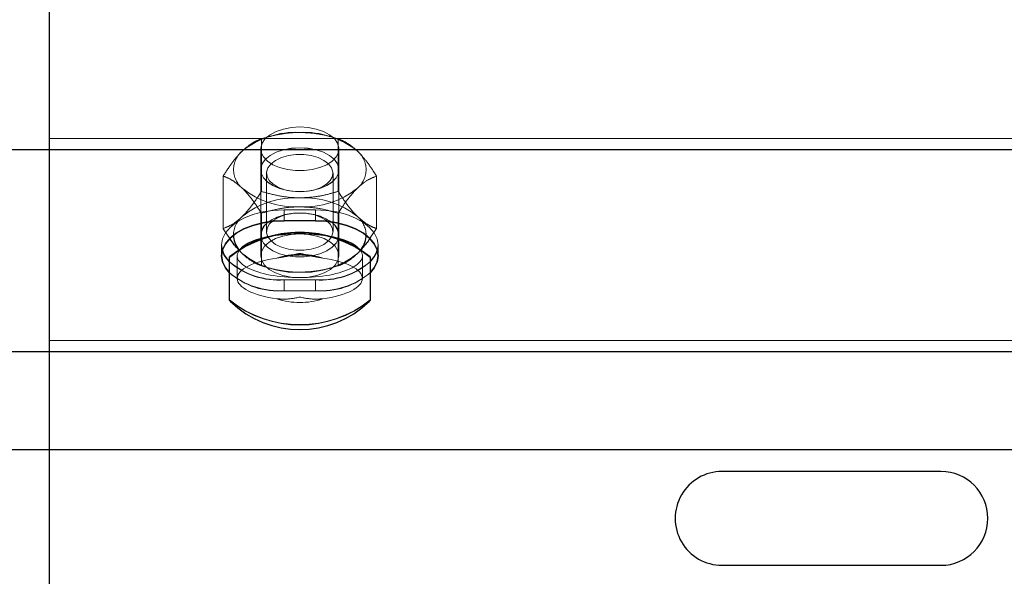
# Model space of a CAD drawing. Units: inches. Extents: x 0.3 to 10.6, y 0.4 to 9.
# Drawn here: x 5.4 to 5.5, y 4.1 to 4.1 of the extents above; entities that cross this region are included whole.
import ezdxf

# ---------------------------------------------------------------- set-up
doc = ezdxf.new("R2010")
doc.units = ezdxf.units.IN
doc.header["$MEASUREMENT"] = 0
doc.linetypes.add('HIDDEN', pattern=[0.07500000000000001, 0.05, -0.025])
doc.styles.add('SLDTEXTSTYLE0', font='ROMANS', dxfattribs={"width": 0.97})
doc.dimstyles.new('SLDDIMSTYLE1', dxfattribs={"dimtxt": 0.08142672767804762, "dimasz": 0.0625, "dimexe": 0, "dimexo": 0.0625, "dimgap": 0.02035668191951191, "dimtad": 0, "dimtih": 1, "dimtoh": 1, "dimdec": 4, "dimlfac": 110, "dimrnd": 1e-09, "dimzin": 12, "dimdsep": 46, "dimlunit": 5, "dimtxsty": 'SLDTEXTSTYLE0', "dimsah": 1, "dimcen": 0.09, "dimadec": 0, "dimazin": 3, "dimtfac": 1, "dimtdec": 4, "dimtofl": 0, "dimtmove": 0, "dimatfit": 3, "dimfxl": 0, "dimfrac": 2, "dimtolj": 1, "dimtzin": 12, "dimarcsym": 0})

# ---------------------------------------------------------------- blocks, each defined once
blk = doc.blocks.new('_D_4')
at = {"color": 7, "linetype": 'Continuous', "lineweight": 0}
for p, q in [((4.714056472090012, 4.638018733773993), (4.865599686449868, 4.638018733773993)), ((4.108009906603283, 4.122935099512619), (4.108009906620588, 4.622277996599627)), ((5.47164627023944, 4.122935099465362), (5.471646270256743, 4.622277996552371)), ((4.108009906618422, 4.559777996599626), (4.635815732600378, 4.559777996581336)), ((5.471646270254578, 4.55977799655237), (4.943840444272624, 4.559777996570662)), ((4.865599686449868, 4.481537250211445), (4.714056472090012, 4.481537250211445))]:
    blk.add_line(p, q, dxfattribs=at)
at = {"color": 7, "linetype": 'Continuous', "lineweight": 18}
for centre, start, end in [((4.714056472090012, 4.559777991992719), 90, 270.0000000000008), ((4.865599686449868, 4.559777991992719), 270.0000000000008, 90)]:
    blk.add_arc(centre, 0.07824074178127471, start, end, dxfattribs=at)
for points in [[(4.108009906618422, 4.559777996599626), (4.170509906618016, 4.54807799659746), (4.170509906618828, 4.57147799659746)], [(5.471646270254578, 4.55977799655237), (5.409146270254984, 4.571477996554536), (5.409146270254172, 4.548077996554536)]]:
    blk.add_solid(points, dxfattribs=at)
at = {"color": 7, "linetype": 'Continuous', "lineweight": 18, "insert": (4.714056472090012, 4.608404012026828), "char_height": 0.08333333333333333, "attachment_point": 1, "style": 'SLDTEXTSTYLE0'}
blk.add_mtext('a4', dxfattribs=at)
blk = doc.blocks.new('_D_5')
at = {"color": 7, "linetype": 'Continuous', "lineweight": 0}
for p, q in [((6.077692835709333, 4.638018733768111), (6.229236050069189, 4.638018733768111)), ((5.471646270237707, 4.122935099465362), (5.471646270237707, 4.622277996570118)), ((6.835282633873936, 4.116116917647443), (6.835282633873936, 4.622277996570118)), ((5.471646270237707, 4.559777996570118), (5.999452096219699, 4.559777996570117)), ((6.835282633873936, 4.559777996570118), (6.307476807891945, 4.559777996570118)), ((6.229236050069189, 4.481537250205562), (6.077692835709333, 4.481537250205562))]:
    blk.add_line(p, q, dxfattribs=at)
at = {"color": 7, "linetype": 'Continuous', "lineweight": 18}
for centre, start, end in [((6.077692835709333, 4.559777991986837), 90, 270.0000000000008), ((6.229236050069189, 4.559777991986837), 270.0000000000008, 90)]:
    blk.add_arc(centre, 0.07824074178127471, start, end, dxfattribs=at)
for points in [[(5.471646270237707, 4.559777996570118), (5.534146270237707, 4.548077996570117), (5.534146270237707, 4.571477996570118)], [(6.835282633873936, 4.559777996570118), (6.772782633873936, 4.571477996570118), (6.772782633873936, 4.548077996570117)]]:
    blk.add_solid(points, dxfattribs=at)
at = {"color": 7, "linetype": 'Continuous', "lineweight": 18, "insert": (6.077692835709333, 4.608404012020945), "char_height": 0.08333333333333333, "attachment_point": 1, "style": 'SLDTEXTSTYLE0'}
blk.add_mtext('a4', dxfattribs=at)

msp = doc.modelspace()

# ---------------------------------------------------------------- linework, layer by layer
at = {"color": 7, "linetype": 'Continuous', "lineweight": 25}
for p, q in [((5.414828088419179, 4.096334198024668), (5.414828088419179, 4.112152321593757)), ((4.051191724783054, 4.096334198024412), (5.5284644520559, 4.096334198024412)), ((5.414828088419179, 4.081654011798577), (5.414828088419179, 4.096334198024668)), ((5.434146270237361, 4.091156334036468), (5.431873542964635, 4.091156334036468)), ((5.430168997510326, 4.090117877068703), (5.430168997510326, 4.089853043484661)), ((5.435850815692144, 4.089853043484668), (5.435850815692144, 4.090117877068703)), ((5.427896270237604, 4.088490472179058), (5.427896270237599, 4.088528134378027)), ((5.427896270237597, 4.08536153923066), (5.427896270237604, 4.088490472179058)), ((5.438123542964878, 4.088528134378024), (5.438123542964877, 4.088490472179047)), ((5.438123542964877, 4.088490472179047), (5.438123542964869, 4.085361539230668)), ((4.051191724783054, 4.08165401179832), (5.5284644520559, 4.08165401179832)), ((5.414828088419179, 4.074536745850731), (5.414828088419179, 4.081654011798577)), ((5.414828088419179, 4.064515271262323), (5.414828088419179, 4.074536745850731)), ((5.479600815691907, 4.07293509946562), (5.463691724782818, 4.07293509946562)), ((5.463691724782818, 4.066116917647433), (5.479600815691907, 4.066116917647433))]:
    msp.add_line(p, q, dxfattribs=at)
at = {"color": 7, "linetype": 'HIDDEN', "lineweight": 18}
for p, q in [((4.051191724783054, 4.09712599386111), (5.5284644520559, 4.09712599386111)), ((5.414828088419179, 4.097125993861368), (6.892100815692024, 4.097125993861368)), ((5.430222879392411, 4.097102800610341), (5.430222879392336, 4.093291386074165)), ((5.430791376895507, 4.097271237365738), (5.430511942439108, 4.097190278317379)), ((5.435507870762509, 4.097190278317379), (5.435228436306107, 4.097271237365738)), ((5.43579693380949, 4.097102800610338), (5.435796933809432, 4.093291386074171)), ((5.430168997510326, 4.096379217647316), (5.430168997510326, 4.090117877068703)), ((5.435850815692144, 4.090117877068703), (5.435850815692144, 4.096379217647316)), ((5.430168997510089, 4.094870846579222), (5.430168997510089, 4.094863314139428)), ((5.435850815691907, 4.094863314139428), (5.435850815691907, 4.094870846579222)), ((5.427435852183818, 4.094400069092047), (5.42743585218367, 4.09058865455586)), ((5.430595361146262, 4.094615950823663), (5.430595361146262, 4.090365240384498)), ((5.435424452055353, 4.090365240384501), (5.435424452055353, 4.094615950823663)), ((5.438583961017986, 4.09440006909206), (5.438583961017851, 4.090588654555895)), ((5.432265311197888, 4.093328328414591), (5.432377060075944, 4.093311335756392)), ((5.433642753125459, 4.093311335756392), (5.433754502003515, 4.093328328414591)), ((5.431873542964635, 4.091948129873167), (5.431873542964635, 4.091156334036468)), ((5.431873542964635, 4.091948129873167), (5.434146270237361, 4.091948129873167)), ((5.434146270237361, 4.091948129873167), (5.434146270237361, 4.091156334036468)), ((5.43022287939222, 4.091697337573772), (5.430222879392227, 4.087885923037606)), ((5.432377060076067, 4.091669855451771), (5.432265311198016, 4.091652862793575)), ((5.43375450200365, 4.091652862793575), (5.4336427531256, 4.091669855451771)), ((5.43579693380931, 4.091697337573777), (5.435796933809314, 4.087885923037628)), ((5.438583961017851, 4.090588654555895), (5.43808063477034, 4.089841416801122)), ((5.430168997510326, 4.089853043484661), (5.430168997510326, 4.088611389108942)), ((5.435850815692144, 4.088611389108946), (5.435850815692144, 4.089853043484668)), ((5.427328088419179, 4.089403184940701), (5.427328088419179, 4.088611389104005)), ((5.427328088419525, 4.089403184940447), (5.427328088419525, 4.088611389103746)), ((5.428556061876984, 4.089075548488894), (5.428829365788114, 4.088766511309563)), ((5.428829365788114, 4.088766511309563), (5.428587427892059, 4.089037311974367)), ((5.437190447413719, 4.088766511309582), (5.437463758353664, 4.08907555790388)), ((5.438691724782815, 4.088611389104003), (5.438691724782815, 4.089403184940704)), ((5.438691724783159, 4.088611389103749), (5.438691724783159, 4.089403184940444)), ((5.428464452055795, 4.088611389108946), (5.428464452055795, 4.086963667903832)), ((5.437555361146703, 4.086963667903832), (5.437555361146703, 4.088611389108946)), ((5.4305119424392, 4.087798445330566), (5.430791376895596, 4.087717486282208)), ((5.435228436306195, 4.087717486282208), (5.435507870762589, 4.087798445330566)), ((5.431873542964635, 4.086858240008264), (5.431873542964635, 4.086066444171566)), ((5.434146270237361, 4.086858240008264), (5.431873542964635, 4.086858240008264)), ((5.434146270237361, 4.086858240008264), (5.434146270237361, 4.086066444171566)), ((5.431873542964635, 4.086066444171566), (5.434146270237361, 4.086066444171566)), ((4.051191724783054, 4.082445807635016), (5.5284644520559, 4.082445807635016)), ((5.414828088419179, 4.082445807635272), (6.892100815692024, 4.082445807635272)), ((4.051191724783054, 4.074536745850474), (5.5284644520559, 4.074536745850474)), ((5.414828088419179, 4.074536745850731), (6.892100815692024, 4.074536745850731))]:
    msp.add_line(p, q, dxfattribs=at)
at = {"color": 8, "linetype": 'Continuous', "lineweight": 25}
for p, q in [((5.414828088419179, 4.096334198024668), (6.778199799215335, 4.096334198024668)), ((5.414828088419179, 4.081654011798577), (6.778066562412942, 4.081654011798577)), ((5.141051708409719, 4.074536745850474), (5.5284644520559, 4.074536745850474)), ((5.414828088419179, 4.074536745850731), (5.816435338352317, 4.074536745850731))]:
    msp.add_line(p, q, dxfattribs=at)
at = {"color": 7, "linetype": 'HIDDEN', "lineweight": 18, "flags": 128}
for points in [[(5.433009906601244, 4.097969808230103), (5.432399195123372, 4.097932621106184), (5.431817039835448, 4.097822798563015), (5.431290661671717, 4.09764547578065), (5.430844673490087, 4.097408944175317), (5.43049992920225, 4.097124263701994), (5.430272548667952, 4.096804745703214), (5.430173163948259, 4.096465330485479), (5.430206422162207, 4.096121888727141), (5.430370768192675, 4.095790479383109), (5.430658517401936, 4.095486598785977), (5.431056214956774, 4.095224456054726), (5.431545264961538, 4.09501630869212), (5.432102799981539, 4.094871889437493), (5.432702750298903, 4.094797951174685), (5.433317062903585, 4.094797951174685), (5.433917013220948, 4.094871889437493), (5.434474548240951, 4.09501630869212), (5.434963598245714, 4.095224456054726), (5.435361295800553, 4.095486598785977), (5.435649045009814, 4.095790479383109), (5.435813391040282, 4.096121888727141), (5.43584664925423, 4.096465330485479), (5.435747264534537, 4.096804745703214), (5.435519884000239, 4.097124263701994), (5.435175139712402, 4.097408944175317), (5.434729151530771, 4.09764547578065), (5.43420277336704, 4.097822798563015), (5.433620618079117, 4.097932621106184), (5.433009906601244, 4.097969808230103)], [(5.433009906600808, 4.096461437162024), (5.433620618078681, 4.096424250038106), (5.434202773366604, 4.096314427494937), (5.434729151530336, 4.096137104712572), (5.435175139711966, 4.095900573107238), (5.435519883999802, 4.095615892633916), (5.4357472645341, 4.095296374635135), (5.435846649253794, 4.094956959417401), (5.435813391039845, 4.094613517659062), (5.435649045009377, 4.09428210831503), (5.435361295800116, 4.093978227717899), (5.434963598245279, 4.093716084986647), (5.434474548240515, 4.093507937624042), (5.433917013220512, 4.093363518369414), (5.433317062903149, 4.093289580106608), (5.432702750298467, 4.093289580106608), (5.432102799981103, 4.093363518369414), (5.431545264961102, 4.093507937624042), (5.431056214956338, 4.093716084986647), (5.4306585174015, 4.093978227717899), (5.430370768192239, 4.09428210831503), (5.430206422161771, 4.094613517659062), (5.430173163947821, 4.094956959417401), (5.430272548667515, 4.095296374635135), (5.430499929201813, 4.095615892633916), (5.430844673489651, 4.095900573107238), (5.431290661671281, 4.096137104712572), (5.431817039835011, 4.096314427494937), (5.432399195122936, 4.096424250038106), (5.433009906600808, 4.096461437162024)], [(5.433009906600701, 4.09645390472222), (5.432399195122828, 4.096416717598301), (5.431817039834905, 4.096306895055132), (5.431290661671174, 4.096129572272766), (5.430844673489544, 4.095893040667434), (5.430499929201707, 4.095608360194111), (5.430272548667409, 4.09528884219533), (5.430173163947716, 4.094949426977597), (5.430206422161663, 4.094605985219258), (5.430370768192131, 4.094274575875227), (5.430658517401392, 4.093970695278093), (5.431056214956231, 4.093708552546842), (5.431545264960994, 4.093500405184238), (5.432102799980997, 4.09335598592961), (5.432702750298359, 4.093282047666802), (5.433317062903042, 4.093282047666802), (5.433917013220405, 4.09335598592961), (5.434474548240408, 4.093500405184238), (5.434963598245171, 4.093708552546842), (5.435361295800011, 4.093970695278093), (5.435649045009272, 4.094274575875227), (5.435813391039739, 4.094605985219258), (5.435846649253687, 4.094949426977597), (5.435747264533994, 4.09528884219533), (5.435519883999696, 4.095608360194111), (5.435175139711859, 4.095893040667434), (5.434729151530228, 4.096129572272766), (5.434202773366497, 4.096306895055132), (5.433620618078574, 4.096416717598301), (5.433009906600701, 4.09645390472222)], [(5.433009906600805, 4.093264076075544), (5.433566739103251, 4.093300516034339), (5.434093552621362, 4.093407871423115), (5.434561946502011, 4.093580354685073), (5.434946669509857, 4.093808667202916), (5.435226981127963, 4.094080500589712), (5.43538776968444, 4.094381200237215), (5.435420367026594, 4.094694555349597), (5.435323015823268, 4.095003672871639), (5.435100964303033, 4.09529188819772), (5.434766183320821, 4.095543663565002), (5.434336721006037, 4.095745425698269), (5.433835729783236, 4.095886297548693), (5.433290218218912, 4.095958684678353), (5.4327295949827, 4.095958684678353), (5.432184083418376, 4.095886297548693), (5.431683092195573, 4.095745425698269), (5.43125362988079, 4.095543663565002), (5.430918848898578, 4.095291888197718), (5.430696797378343, 4.095003672871639), (5.430599446175018, 4.094694555349597), (5.43063204351717, 4.094381200237215), (5.430792832073648, 4.094080500589712), (5.431073143691754, 4.093808667202916), (5.431457866699599, 4.093580354685073), (5.431926260580249, 4.093407871423115), (5.432453074098359, 4.093300516034339), (5.433009906600805, 4.093264076075544)], [(5.427513957074027, 4.088682870541963), (5.427397144087307, 4.088961259890932), (5.427328088419181, 4.089403184940714), (5.427397144087307, 4.089845109990496), (5.427602212870154, 4.090273607371265), (5.427937063856524, 4.090675657406941), (5.428391522768639, 4.091039044010627), (5.428951781102424, 4.091352725864263), (5.429600815691908, 4.091607171903449), (5.430318905949517, 4.091794650914045), (5.431084233066148, 4.091909466441181), (5.431873542964635, 4.091948129873167)], [(5.431873542964978, 4.09194812987291), (5.431084233066493, 4.091909466440926), (5.430318905949862, 4.091794650913791), (5.429600815692253, 4.091607171903195), (5.428951781102768, 4.091352725864006), (5.428391522768983, 4.091039044010373), (5.427937063856868, 4.090675657406684), (5.427602212870499, 4.090273607371011), (5.427397144087651, 4.08984510999024), (5.427328088419526, 4.089403184940457), (5.427383424707486, 4.089007286376511)], [(5.434146270237361, 4.091948129873167), (5.434935580135847, 4.091909466441183), (5.435700907252477, 4.091794650914047), (5.436418997510088, 4.091607171903452), (5.437068032099572, 4.091352725864263), (5.437628290433356, 4.091039044010629), (5.438082749345471, 4.090675657406941), (5.43841760033184, 4.090273607371269), (5.438622669114689, 4.089845109990496), (5.438691724782813, 4.089403184940714), (5.438636388484476, 4.08900728633987)], [(5.438580934089588, 4.088844722792716), (5.438622669115032, 4.088961259890675), (5.438691724783159, 4.089403184940457), (5.438622669115032, 4.08984510999024), (5.438417600332186, 4.090273607371008), (5.438082749345815, 4.090675657406684), (5.4376282904337, 4.09103904401037), (5.437068032099917, 4.091352725864006), (5.436418997510431, 4.091607171903192), (5.435700907252822, 4.091794650913788), (5.434935580136191, 4.091909466440924), (5.434146270237705, 4.09194812987291)], [(5.433009906600805, 4.091717115132613), (5.433566739103253, 4.091680675173817), (5.434093552621362, 4.091573319785041), (5.434561946502011, 4.091400836523084), (5.434946669509858, 4.09117252400524), (5.435226981127964, 4.090900690618441), (5.435387769684442, 4.090599990970938), (5.435420367026595, 4.090286635858557), (5.435323015823269, 4.089977518336512), (5.435100964303034, 4.089689303010434), (5.434766183320821, 4.089437527643151), (5.434336721006039, 4.089235765509882), (5.433835729783236, 4.089094893659457), (5.433290218218912, 4.089022506529798), (5.4327295949827, 4.089022506529798), (5.432184083418376, 4.089094893659457), (5.431683092195572, 4.089235765509882), (5.43125362988079, 4.089437527643151), (5.430918848898577, 4.089689303010434), (5.430696797378342, 4.089977518336512), (5.430599446175015, 4.090286635858557), (5.430632043517169, 4.090599990970938), (5.430792832073648, 4.090900690618441), (5.431073143691752, 4.09117252400524), (5.431457866699598, 4.091400836523084), (5.431926260580249, 4.091573319785041), (5.432453074098357, 4.091680675173817), (5.433009906600805, 4.091717115132613)], [(5.433009906601241, 4.090201979691729), (5.432377744857046, 4.090162100264956), (5.431777282342384, 4.09004446170561), (5.431238628755051, 4.089854962902281), (5.430788794435139, 4.089603106116241), (5.430450335953792, 4.089301520498405), (5.430240225032545, 4.088965328810963), (5.430168997510336, 4.088611389108942), (5.430240225032548, 4.088257449406919), (5.430450335953799, 4.087921257719477), (5.430788794435149, 4.087619672101646), (5.431238628755063, 4.087367815315607), (5.431777282342398, 4.087178316512279), (5.432377744857061, 4.087060677952937), (5.433009906601252, 4.087020798526174)], [(5.430168997509985, 4.090117877068703), (5.430206422161857, 4.089860548148523), (5.430370768192325, 4.089529138804491), (5.430658517401586, 4.089225258207358), (5.431056214956425, 4.088963115476107), (5.431545264961188, 4.088754968113503), (5.43210279998119, 4.088610548858875), (5.432702750298553, 4.088536610596067), (5.433317062903235, 4.088536610596067), (5.433917013220598, 4.088610548858875), (5.434474548240601, 4.088754968113503), (5.434963598245365, 4.088963115476107), (5.435361295800203, 4.089225258207358), (5.435649045009465, 4.089529138804491), (5.435813391039932, 4.089860548148523), (5.435850815691804, 4.090117877068703)], [(5.433009906601252, 4.087020798526174), (5.433642068345442, 4.087060677952948), (5.4342425308601, 4.087178316512289), (5.43478118444743, 4.087367815315617), (5.435231018767338, 4.087619672101657), (5.435569477248683, 4.087921257719491), (5.435779588169929, 4.088257449406929), (5.43585081569214, 4.088611389108949), (5.435779588169929, 4.088965328810969), (5.435569477248682, 4.089301520498408), (5.435231018767335, 4.089603106116236), (5.434781184447425, 4.089854962902276), (5.434242530860094, 4.090044461705603), (5.433642068345438, 4.090162100264945), (5.433009906601241, 4.090201979691729)]]:
    msp.add_lwpolyline(points, dxfattribs=at)
at = {"color": 7, "linetype": 'Continuous', "lineweight": 25, "flags": 128}
for points in [[(5.431873542964635, 4.091156334036468), (5.431084233066148, 4.091117670604485), (5.430318905949517, 4.091002855077348), (5.429600815691908, 4.090815376066753), (5.428951781102424, 4.090560930027566), (5.428391522768639, 4.090247248173931), (5.427937063856524, 4.089883861570242), (5.427602212870154, 4.089481811534569), (5.427397144087307, 4.0890533141538), (5.427328088419181, 4.088611389104019), (5.427397144087307, 4.088169464054236), (5.427602212870154, 4.087740966673467), (5.427896270237612, 4.087379322936215)], [(5.427896270237612, 4.087379322936306), (5.427602212870497, 4.087740966673207), (5.427397144087649, 4.088169464053979), (5.427328088419523, 4.088611389103761), (5.427397144087649, 4.089053314153543), (5.427602212870497, 4.089481811534315), (5.427937063856867, 4.089883861569987), (5.428391522768982, 4.090247248173676), (5.428951781102767, 4.090560930027309), (5.42960081569225, 4.090815376066499), (5.430318905949862, 4.091002855077094), (5.431084233066493, 4.09111767060423), (5.431873542964978, 4.091156334036211)], [(5.438123542964878, 4.087379322936716), (5.438417600331843, 4.087740966673463), (5.43862266911469, 4.088169464054236), (5.438691724782816, 4.088611389104019), (5.43862266911469, 4.0890533141538), (5.438417600331843, 4.089481811534572), (5.438082749345472, 4.089883861570244), (5.437628290433357, 4.090247248173933), (5.437068032099573, 4.090560930027566), (5.436418997510089, 4.090815376066756), (5.435700907252477, 4.091002855077351), (5.434935580135847, 4.091117670604487), (5.434146270237361, 4.091156334036468)], [(5.434146270237705, 4.091156334036211), (5.434935580136191, 4.091117670604228), (5.435700907252822, 4.091002855077091), (5.436418997510431, 4.090815376066496), (5.437068032099917, 4.090560930027309), (5.4376282904337, 4.090247248173674), (5.438082749345815, 4.089883861569985), (5.438417600332186, 4.089481811534313), (5.438622669115032, 4.089053314153543), (5.438691724783159, 4.088611389103761), (5.438622669115032, 4.088169464053979), (5.438417600332186, 4.087740966673209), (5.438123542964878, 4.087379322936111)], [(5.427896270237612, 4.088171118772911), (5.427602212870154, 4.088532762510162), (5.427513957074027, 4.088682870541963)], [(5.438123542964878, 4.088171118772807), (5.438417600332186, 4.088532762509906), (5.438580934089588, 4.088844722792716)]]:
    msp.add_lwpolyline(points, dxfattribs=at)
at = {"color": 7, "linetype": 'HIDDEN', "lineweight": 18}
for centre, radius, start, end in [((5.432697240054111, 4.091398758189986), 0.006182730890133575, 87.10126181106712, 128.7257383942264), ((5.433322573147564, 4.091398758189889), 0.006182730890208518, 51.27426160636445, 92.89873818477739), ((5.429955500628499, 4.094870846579238), 0.001759081889476529, 129.8054887163131, 230.194511284899), ((5.436064312573126, 4.09487084657922), 0.001759081889521903, 309.805488718277, 50.19451128291651), ((5.432697240054033, 4.09834293496825), 0.006182730889898218, 231.2742616052938, 272.8987381876514), ((5.433322573147639, 4.098342934968376), 0.00618273089002455, 267.1012618123189, 308.7257383944443), ((5.432697240054369, 4.086645788678208), 0.006182730891356637, 87.10126181606664, 128.7257383892657), ((5.433322573147322, 4.086645788678894), 0.006182730890672619, 51.27426160767155, 92.89873818434555), ((5.430031436616818, 4.090063715095076), 0.001849454645383908, 130.5385570710047, 178.4699065147428), ((5.432826420688655, 4.087998436700837), 0.003714565483977601, 87.16864640356086, 124.849616947069), ((5.433161667833025, 4.087873311438303), 0.003838157715765528, 56.45003003136853, 92.26607296131296), ((5.435929286643461, 4.09003390217587), 0.001910688167980992, 3.189930787712803, 48.69587292727253), ((5.432697240054196, 4.093589965458038), 0.006182730890201864, 231.2742616063369, 272.8987381856381), ((5.433009906601195, 4.083477661269495), 0.005236932528262631, 71.51128176682766, 108.4887182321245), ((5.433322573147616, 4.093589965457978), 0.006182730890153853, 267.1012618122394, 308.7257383942655), ((5.431444521058562, 4.092239420328802), 0.005398255406891794, 228.9060372109246, 274.5583420664311), ((5.431565182143144, 4.09260495449072), 0.005754981645692554, 230.3929118601172, 273.0714674111277), ((5.434454631059221, 4.09260495449081), 0.005754981645527197, 266.9285325885288, 309.6070881428756), ((5.434575292143816, 4.09223942032837), 0.00539825540671932, 265.4416579330275, 311.0939627922791), ((5.431565182142887, 4.091813158654751), 0.005754981646159723, 230.3929118672837, 273.0714674100103), ((5.431444521058777, 4.091447624491296), 0.005398255406353003, 228.9060372029099, 274.5583420682582), ((5.434575292143601, 4.091447624491378), 0.005398255406181652, 265.4416579311824, 311.0939628002743), ((5.434454631059477, 4.091813158654321), 0.005754981645988997, 266.9285325896521, 309.6070881357542), ((5.433009906601238, 4.091817401157012), 0.008206251555969246, 231.4542663068918, 308.5457336931534), ((5.433009906601228, 4.091779738958098), 0.00820625155602331, 231.4542663072639, 308.5457336928259), ((5.433009906601217, 4.090449674537728), 0.005236932527851888, 251.5112817659638, 288.4887182343051)]:
    msp.add_arc(centre, radius, start, end, dxfattribs=at)
at = {"color": 7, "linetype": 'Continuous', "lineweight": 25}
for centre, radius, start, end in [((5.431363597564618, 4.090048522527012), 0.001196611609078505, 123.4607460891846, 176.6773256568603), ((5.434643106546746, 4.090045138660956), 0.001209897621709726, 3.446670462211937, 58.07675036605122), ((5.433009906601238, 4.082109934650613), 0.008206251556009535, 51.45426630709382, 128.5457336928849), ((5.433009906601234, 4.082072272451692), 0.008206251555965795, 51.45426630683681, 128.5457336930489), ((5.429970217002615, 4.090170484480065), 0.001788496447888835, 181.8386938368282, 217.7494960003719), ((5.43609974706177, 4.09015152181033), 0.001737303983877514, 321.7327999223497, 359.6274120983992), ((5.429200831120468, 4.089546598535899), 0.001895738292912033, 196.5281632177027, 226.5157995797919), ((5.436818982071054, 4.089546598544047), 0.001895738306075949, 313.4842004997785, 343.4718354883325), ((5.433009906601252, 4.090481886870639), 0.007237051066220539, 225.700308942663, 314.2996910572376), ((5.463691724782818, 4.069526008556528), 0.003409090909094914, 90, 270.0000000000008), ((5.479600815691907, 4.069526008556528), 0.003409090909094914, 270.0000000000008, 90)]:
    msp.add_arc(centre, radius, start, end, dxfattribs=at)
for start_param, end_param in [(1.936397031768723, 2.736405617133246), (0.4051870364303203, 1.205195621847474)]:
    msp.add_ellipse((5.433009906601248, 4.088611389108946), major_axis=(0.004545454545454852, 0), ratio=0.3499299282120146, start_param=start_param, end_param=end_param, dxfattribs=at)
at = {"color": 7, "linetype": 'HIDDEN', "lineweight": 18}
for centre, ratio, start_param, end_param in [((5.433009906601248, 4.088611389108946), 0.3499299282120146, 1.57079632679646, 1.936397031768723), ((5.433009906601248, 4.088611389108946), 0.3499299282120146, 1.205195621847474, 1.57079632679646), ((5.433009906601248, 4.088611389108946), 0.3499299282120146, 2.736405617133246, 4.712388980385477), ((5.433009906601248, 4.088611389108946), 0.3499299282120146, 4.712388980385477, 6.688372343609905), ((5.433009906601239, 4.086963667903832), 0.34992992821221, 1.944815337415338, 4.338369969760306), ((5.433009906601239, 4.086963667903832), 0.34992992821221, 5.086407991006928, 7.479962623346173)]:
    msp.add_ellipse(centre, major_axis=(0.004545454545454852, 0), ratio=ratio, start_param=start_param, end_param=end_param, dxfattribs=at)
for points, knots in [([(5.433009906601061, 4.097573578097503), (5.43285343866524, 4.097570641869932), (5.432305467614952, 4.097560358819313), (5.431365031254384, 4.097425319631784), (5.430605287149644, 4.097223211267671), (5.430226823372372, 4.097104042471183), (5.430222879392411, 4.097102800610341)], [0, 0, 0, 0, 0.1642013356564063, 0.5750544217687391, 0.9955716320930399, 1, 1, 1, 1]), ([(5.43579693380949, 4.097102800610338), (5.435561706245673, 4.097172526695105), (5.434998964827837, 4.097339334339433), (5.434068573236694, 4.097529487563813), (5.433365165978677, 4.097558782528216), (5.433009906601059, 4.0975735780975)], [0, 0, 0, 0, 0.2622540836939691, 0.6273977101025179, 1, 1, 1, 1]), ([(5.428829365788024, 4.096222212338369), (5.429023890852888, 4.0963930963043), (5.429418441367901, 4.096739696146403), (5.429881002347418, 4.096977875507512), (5.430145781358432, 4.097074628260179), (5.430222879392411, 4.097102800610341)], [0, 0, 0, 0, 0.4080492519498247, 0.8276364931135534, 1, 1, 1, 1]), ([(5.43579693380949, 4.097102800610338), (5.435999453681537, 4.097022310920447), (5.43640931244634, 4.09685941626451), (5.43688512622075, 4.096511618235911), (5.437147323672957, 4.096263088193603), (5.437190447413648, 4.096222212338371)], [0, 0, 0, 0, 0.4493725422128955, 0.9094380379842504, 1, 1, 1, 1]), ([(5.427435852183818, 4.094400069092047), (5.427638372056, 4.09471236842115), (5.428048230821083, 4.095344398334967), (5.428524044594746, 4.095919445178027), (5.428786242047265, 4.096179449330689), (5.428829365788024, 4.096222212338369)], [0, 0, 0, 0, 0.449372542187964, 0.9094380379478717, 1, 1, 1, 1]), ([(5.437190447413648, 4.096222212338371), (5.437384972478424, 4.09601581328235), (5.437779522993261, 4.095597179036384), (5.438242083972874, 4.094938217433324), (5.438506862983974, 4.094521429036253), (5.438583961017986, 4.09440006909206)], [0, 0, 0, 0, 0.4080492519449063, 0.8276364931103679, 1, 1, 1, 1]), ([(5.428829365788053, 4.093519480820083), (5.428634840723241, 4.093690364785958), (5.428240290208329, 4.094036964627945), (5.427777729228914, 4.094275143989353), (5.427512950217819, 4.094371896741919), (5.427435852183818, 4.094400069092047)], [0, 0, 0, 0, 0.4080492519415274, 0.8276364931135236, 1, 1, 1, 1]), ([(5.438583961017986, 4.09440006909206), (5.438381441145809, 4.094319579402186), (5.437971582380739, 4.094156684746277), (5.437495768607193, 4.093808886717552), (5.437233571154471, 4.09356035667533), (5.437190447413676, 4.093519480820093)], [0, 0, 0, 0, 0.4493725421844057, 0.9094380379357047, 1, 1, 1, 1]), ([(5.43022287939222, 4.091697337573772), (5.430020359520116, 4.092009636902851), (5.429610500755199, 4.0926416668166), (5.429134686981091, 4.093216713659714), (5.428872489528766, 4.093476717812411), (5.428829365788053, 4.093519480820083)], [0, 0, 0, 0, 0.4493725422138359, 0.9094380379754324, 1, 1, 1, 1]), ([(5.428829365787935, 4.09146924282788), (5.429023890852827, 4.091675641883833), (5.429418441367897, 4.092094276129669), (5.429881002347393, 4.092753237732816), (5.430145781358374, 4.09317002612996), (5.430222879392336, 4.093291386074165)], [0, 0, 0, 0, 0.408049251953504, 0.8276364931288769, 1, 1, 1, 1]), ([(5.433009906600841, 4.092820608586971), (5.432853438665079, 4.092823544814541), (5.432305467614817, 4.092833827865156), (5.431365031254377, 4.092968867053091), (5.430605287149333, 4.093170975416054), (5.430226823372283, 4.093290144213324), (5.430222879392339, 4.093291386074168)], [0, 0, 0, 0, 0.1642013356021374, 0.5750544217620471, 0.9955716321101226, 1, 1, 1, 1]), ([(5.435796933809432, 4.093291386074171), (5.435561706245648, 4.093221659989402), (5.434998964827817, 4.093054852345038), (5.434068573236598, 4.092864699120645), (5.433365165978505, 4.092835404156255), (5.433009906600843, 4.092820608586973)], [0, 0, 0, 0, 0.2622540836522168, 0.6273977100810951, 1, 1, 1, 1]), ([(5.437190447413676, 4.093519480820093), (5.436995922348888, 4.093313081764051), (5.436601371834036, 4.09289444751805), (5.436138810854335, 4.092235485915134), (5.435874031843293, 4.091818697517987), (5.43579693380931, 4.091697337573777)], [0, 0, 0, 0, 0.4080492519551339, 0.8276364931184113, 1, 1, 1, 1]), ([(5.435796933809433, 4.093291386074173), (5.435999453681507, 4.092979086745056), (5.436409312446365, 4.092347056831219), (5.43688512622059, 4.091772009988275), (5.437147323672874, 4.091512005835508), (5.437190447413586, 4.091469242827826)], [0, 0, 0, 0, 0.4493725422081853, 0.9094380379742302, 1, 1, 1, 1]), ([(5.433009906600833, 4.092168115060967), (5.432853438665074, 4.092165178833398), (5.432305467614825, 4.092154895782774), (5.431365031254249, 4.092019856595019), (5.430605287149562, 4.091817748231563), (5.430226823372193, 4.091698579434621), (5.43022287939222, 4.091697337573772)], [0, 0, 0, 0, 0.1642013355945035, 0.575054421733478, 0.9955716320811692, 1, 1, 1, 1]), ([(5.43579693380931, 4.091697337573777), (5.435561706245534, 4.091767063658557), (5.434998964827732, 4.091933871302941), (5.434068573236549, 4.092124024527315), (5.433365165978477, 4.092153319491696), (5.433009906600831, 4.092168115060964)], [0, 0, 0, 0, 0.2622540836546948, 0.6273977100826077, 1, 1, 1, 1]), ([(5.42743585218367, 4.09058865455586), (5.427638372055903, 4.090669144245675), (5.42804823082108, 4.090832038901459), (5.428524044594734, 4.091179836930313), (5.428786242047194, 4.091428366972638), (5.428829365787935, 4.09146924282788)], [0, 0, 0, 0, 0.4493725421982939, 0.9094380379643863, 1, 1, 1, 1]), ([(5.437190447413586, 4.091469242827826), (5.43738497247839, 4.091298358861906), (5.43777952299328, 4.090951759019823), (5.438242083972731, 4.090713579658635), (5.438506862983838, 4.090616826906033), (5.438583961017851, 4.090588654555895)], [0, 0, 0, 0, 0.4080492519400211, 0.8276364931035404, 1, 1, 1, 1]), ([(5.427946221441983, 4.089838498715887), (5.427852771357028, 4.089964915835449), (5.427679218590336, 4.090199694015362), (5.427512705655337, 4.090465823437599), (5.427435852183672, 4.090588654555861)], [0, 0, 0, 0, 0.538453444072628, 1, 1, 1, 1]), ([(5.437408919532415, 4.089003375558588), (5.437379275313727, 4.088966547859882), (5.437306998440863, 4.088876756628573), (5.437233689081858, 4.088807413493067), (5.437190447413719, 4.088766511309582)], [0, 0, 0, 0, 0.4101480530662595, 1, 1, 1, 1]), ([(5.430222879392227, 4.087885923037606), (5.430020359520124, 4.087966412727491), (5.429610500755215, 4.088129307383404), (5.42913468698104, 4.088477105412103), (5.42887248952881, 4.088725635454344), (5.428829365788114, 4.088766511309563)], [0, 0, 0, 0, 0.4493725422294522, 0.9094380379893932, 1, 1, 1, 1]), ([(5.431349181442592, 4.088444295366463), (5.431533580377959, 4.088475653894226), (5.432054494625488, 4.088564239567789), (5.432606177502983, 4.088704151286117), (5.432973845815998, 4.088780410287452), (5.433007262126827, 4.088787224835746), (5.433009906601241, 4.088787764120252)], [0, 0, 0, 0, 0.3325205242824847, 0.9393474986728647, 0.9952001288014128, 1, 1, 1, 1]), ([(5.431976562297008, 4.088551654912409), (5.432050801280973, 4.088569178880712), (5.432298535496949, 4.088627656062326), (5.432757080393728, 4.088661231379524), (5.433146905878934, 4.088675226881586), (5.433337776985049, 4.088652938261187), (5.433343527674508, 4.08865226673506)], [0, 0, 0, 0, 0.1738601971441704, 0.5801684954326769, 0.9873510419821193, 1, 1, 1, 1]), ([(5.433009906601241, 4.088787764120252), (5.433012551021727, 4.088787224945227), (5.433380194165782, 4.088712265609768), (5.433934443595143, 4.088569596319811), (5.434486233394617, 4.088475680400962), (5.434670631759889, 4.088444295366432)], [0, 0, 0, 0, 0.004800700219596126, 0.6674220433683379, 1, 1, 1, 1]), ([(5.433343527674508, 4.08865226673506), (5.433527174694549, 4.088638597610725), (5.433771003774511, 4.088620449045014), (5.4339925606866, 4.088565288638953), (5.434047245514846, 4.088551673909883)], [0, 0, 0, 0, 0.7531793175334348, 1, 1, 1, 1]), ([(5.43719044741372, 4.088766511309584), (5.436995922348896, 4.088595627343675), (5.436601371833961, 4.088249027501631), (5.436138810854426, 4.088010848140373), (5.435874031843321, 4.087914095387766), (5.435796933809314, 4.087885923037628)], [0, 0, 0, 0, 0.4080492519461395, 0.8276364931144874, 1, 1, 1, 1]), ([(5.433009906600793, 4.087415145550438), (5.432853438665036, 4.08741808177802), (5.432305467614816, 4.087428364828694), (5.431365031254109, 4.087563404015925), (5.430605287149905, 4.087765512380793), (5.430226823372221, 4.087884681176762), (5.430222879392227, 4.087885923037606)], [0, 0, 0, 0, 0.164201335597602, 0.5750544217285416, 0.9955716320622664, 1, 1, 1, 1]), ([(5.435796933809314, 4.087885923037628), (5.43556170624554, 4.087816196952847), (5.434998964827725, 4.087649389308461), (5.434068573236552, 4.087459236084063), (5.433365165978453, 4.087429941119701), (5.433009906600793, 4.087415145550438)], [0, 0, 0, 0, 0.2622540836465937, 0.6273977100764889, 1, 1, 1, 1]), ([(5.433009906601233, 4.085606582954694), (5.433007262180746, 4.085606044928138), (5.432639619036843, 4.085531245260357), (5.432085369607304, 4.085429354570614), (5.431533579807849, 4.085469593353559), (5.431349181442579, 4.085483040441206)], [0, 0, 0, 0, 0.004800700229402996, 0.6674220433663971, 1, 1, 1, 1]), ([(5.434670631759879, 4.085483040441214), (5.434486233394612, 4.085469593353544), (5.433934443595158, 4.085429354570527), (5.433380194165665, 4.085531245260652), (5.43301255102172, 4.085606044928138), (5.433009906601233, 4.085606582954694)], [0, 0, 0, 0, 0.3325779566289669, 0.995199299772263, 1, 1, 1, 1])]:
    msp.add_open_spline(points, degree=3, knots=knots, dxfattribs=at)
at = {"color": 7, "linetype": 'Continuous', "lineweight": 25}
for points, knots in [([(5.428587427892059, 4.089037311974367), (5.428473688682444, 4.089156716019638), (5.428255550121823, 4.089385719075468), (5.428046345217388, 4.089691942609127), (5.427946221441983, 4.089838498715887)], [0, 0, 0, 0, 0.5214080870788766, 1, 1, 1, 1]), ([(5.43808063477034, 4.089841416801122), (5.43804414385071, 4.08978633618058), (5.437827613414671, 4.089459497862849), (5.437599003132093, 4.089210451355877), (5.437408919532415, 4.089003375558588)], [0, 0, 0, 0, 0.1685255906466294, 1, 1, 1, 1])]:
    msp.add_open_spline(points, degree=3, knots=knots, dxfattribs=at)

# ---------------------------------------------------------------- dimensions: what is measured, and where the dimension line sits
at = {"color": 7, "linetype": 'Continuous', "lineweight": 18}
dim = msp.add_linear_dim(base=(5.471646270254578, 4.559777996552372), p1=(4.10800990660155, 4.072935099512619), p2=(5.471646270237707, 4.072935099465362), angle=359.99999999801446, text='a4', dimstyle='SLDDIMSTYLE1', dxfattribs=at)
dim.commit()
dim.dimension.update_dxf_attribs({"geometry": '_D_4', "text_midpoint": (4.789828088436499, 4.559777996576), "dimtype": 160})
dim = msp.add_linear_dim(base=(6.835282633873936, 4.559777996570118), p1=(5.471646270237707, 4.072935099465362), p2=(6.835282633873936, 4.066116917647443), text='a4', dimstyle='SLDDIMSTYLE1', dxfattribs=at)
dim.commit()
dim.dimension.update_dxf_attribs({"geometry": '_D_5', "text_midpoint": (6.153464452055821, 4.559777996570118), "dimtype": 160})

doc.saveas('drawing.dxf')
